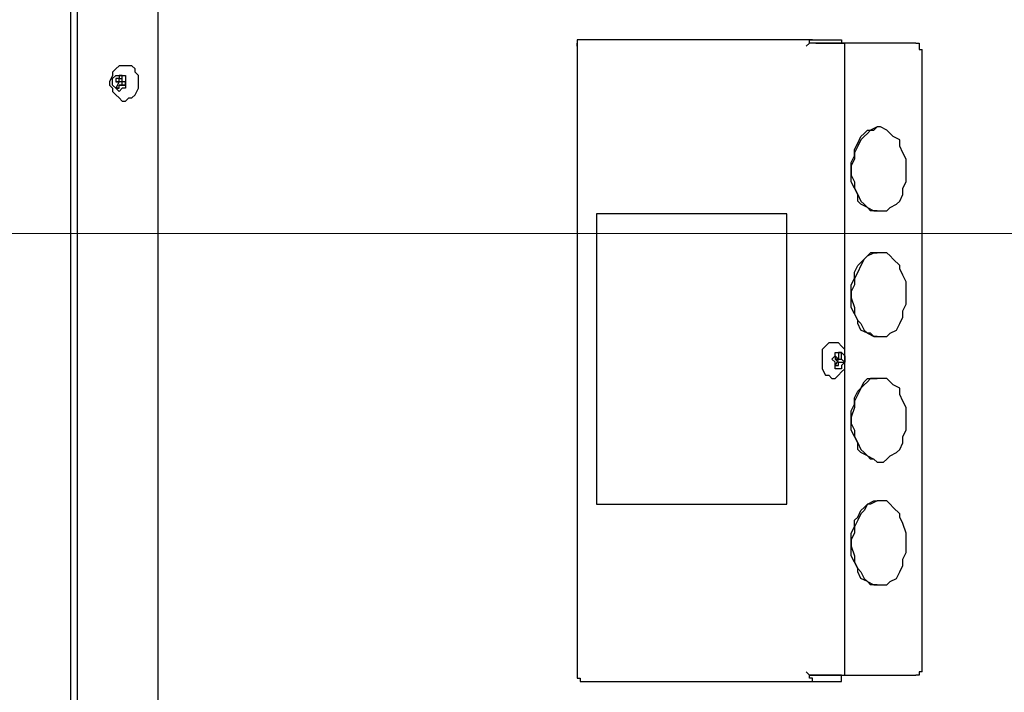
# Model space of a CAD drawing. Units: inches. Extents: x 0.6 to 10.06, y 2.13 to 5.83.
# Drawn here: x 5.29 to 5.72, y 4.95 to 5.24 of the extents above; entities that cross this region are included whole.
import ezdxf

# ---------------------------------------------------------------- set-up
doc = ezdxf.new("R2010")
doc.units = ezdxf.units.IN
doc.header["$MEASUREMENT"] = 0
doc.layers.add('Layer 1', color=7, linetype='Continuous')

msp = doc.modelspace()

# ---------------------------------------------------------------- linework, layer by layer
at = {"layer": 'Layer 1', "color": 7, "lineweight": 25, "true_color": 0xffffff}
for points in [[(5.31528, 5.6375), (5.31528, 2.98472)], [(5.31806, 5.6375), (5.31806, 2.98611)], [(5.35278, 5.63194), (5.35278, 3.30417)], [(5.35278, 5.63194), (5.35278, 3.30278)], [(5.53472, 5.23056), (5.53472, 5.23056), (5.53333, 5.23056), (5.53333, 5.22917)], [(5.53333, 5.22917), (5.53333, 5.22917)], [(5.53333, 5.22778), (5.53333, 5.22917)], [(5.53333, 5.22917), (5.53333, 5.22917)], [(5.53333, 5.22778), (5.53333, 5.22917)], [(5.53333, 5.22917), (5.53333, 4.95694)], [(5.63472, 5.23056), (5.53472, 5.23056)], [(5.63194, 5.22778), (5.63333, 5.22917)], [(5.63194, 5.22778), (5.63333, 5.22917)], [(5.63333, 5.22917), (5.63333, 5.22917), (5.63333, 5.23056), (5.63472, 5.23056)], [(5.63472, 5.22917), (5.63333, 5.22917)], [(5.63611, 5.22917), (5.63611, 5.22917), (5.63472, 5.22917), (5.63333, 5.22917)], [(5.63472, 5.23056), (5.64722, 5.23056)], [(5.64722, 5.22917), (5.63472, 5.22917)], [(5.63611, 5.22917), (5.64861, 5.22917)], [(5.64722, 5.23056), (5.64722, 5.22917)], [(5.67917, 5.22917), (5.64722, 5.22917)], [(5.64861, 5.09444), (5.64861, 5.22917)], [(5.67917, 5.22917), (5.67917, 5.22917), (5.68056, 5.22917), (5.68056, 5.22778), (5.68056, 5.22639)], [(5.68056, 5.22639), (5.68194, 5.22639)], [(5.68194, 4.95833), (5.68194, 5.22639)], [(5.33611, 5.21944), (5.33611, 5.21944), (5.33472, 5.21806), (5.33333, 5.21667), (5.33333, 5.21528), (5.33194, 5.2125), (5.33194, 5.21111), (5.33333, 5.20972), (5.33333, 5.20833), (5.33472, 5.20694), (5.33611, 5.20556)], [(5.34444, 5.20972), (5.34444, 5.21111), (5.34444, 5.21389), (5.34444, 5.21528), (5.34306, 5.21667), (5.34306, 5.21806), (5.34167, 5.21944), (5.34028, 5.21944), (5.3375, 5.21944), (5.33611, 5.21944)], [(5.33889, 5.21111), (5.33889, 5.20972), (5.3375, 5.20972), (5.33611, 5.20833), (5.33472, 5.20972), (5.33333, 5.21111), (5.33333, 5.2125), (5.33333, 5.21389), (5.33472, 5.21528), (5.33611, 5.21528), (5.3375, 5.21528), (5.33889, 5.21528), (5.33889, 5.21389), (5.33889, 5.2125), (5.33889, 5.21111)], [(5.3375, 5.21528), (5.33611, 5.21528)], [(5.33611, 5.21528), (5.33611, 5.21389)], [(5.3375, 5.2125), (5.3375, 5.21528)], [(5.33472, 5.21389), (5.33472, 5.2125)], [(5.33611, 5.21389), (5.33472, 5.21389)], [(5.33611, 5.2125), (5.33472, 5.2125)], [(5.33611, 5.2125), (5.33472, 5.20972)], [(5.33472, 5.2125), (5.33611, 5.2125)], [(5.33611, 5.21389), (5.3375, 5.21389)], [(5.33611, 5.2125), (5.33611, 5.21389)], [(5.3375, 5.2125), (5.33611, 5.2125)], [(5.3375, 5.2125), (5.33611, 5.2125)], [(5.3375, 5.21111), (5.33611, 5.21111)], [(5.33611, 5.21111), (5.33889, 5.21111)], [(5.33611, 5.20972), (5.33611, 5.21111)], [(5.3375, 5.21111), (5.3375, 5.2125)], [(5.33889, 5.2125), (5.3375, 5.2125)], [(5.33889, 5.21111), (5.3375, 5.21111)], [(5.33889, 5.21111), (5.33889, 5.2125)], [(5.33611, 5.20972), (5.33472, 5.20972)], [(5.33472, 5.20972), (5.33611, 5.20972)], [(5.33611, 5.20556), (5.3375, 5.20417), (5.33889, 5.20417), (5.34028, 5.20556), (5.34167, 5.20556), (5.34306, 5.20694), (5.34444, 5.20972)], [(5.65278, 5.16667), (5.65139, 5.16944), (5.65139, 5.17222), (5.65139, 5.175), (5.65139, 5.17778), (5.65278, 5.18056), (5.65278, 5.18333), (5.65417, 5.18611), (5.65556, 5.18889), (5.65694, 5.19028), (5.65833, 5.19167), (5.66111, 5.19167), (5.6625, 5.19306)], [(5.65833, 5.19028), (5.65694, 5.18889), (5.65556, 5.1875), (5.65417, 5.18472), (5.65278, 5.18194), (5.65278, 5.17917), (5.65139, 5.17639), (5.65139, 5.17222), (5.65278, 5.16944), (5.65278, 5.16667)], [(5.67361, 5.18194), (5.67222, 5.18472), (5.67222, 5.1875), (5.66944, 5.18889), (5.66806, 5.19028), (5.66667, 5.19167), (5.66389, 5.19306), (5.6625, 5.19306), (5.65972, 5.19167), (5.65833, 5.19028)], [(5.66389, 5.19306), (5.6625, 5.19306)], [(5.66806, 5.15833), (5.67083, 5.15972), (5.67222, 5.16111), (5.67361, 5.16389), (5.67361, 5.16667), (5.675, 5.16944), (5.675, 5.17361), (5.675, 5.17639), (5.675, 5.17917), (5.67361, 5.18194)], [(5.6625, 5.15694), (5.66111, 5.15694), (5.65972, 5.15694), (5.65833, 5.15833), (5.65556, 5.15972), (5.65417, 5.16111), (5.65417, 5.16389), (5.65278, 5.16667)], [(5.65278, 5.16667), (5.65417, 5.16389), (5.65556, 5.16111), (5.65694, 5.15972), (5.65833, 5.15833), (5.66111, 5.15694), (5.6625, 5.15694), (5.66528, 5.15694), (5.66667, 5.15694), (5.66806, 5.15833)], [(5.62361, 5.15556), (5.54167, 5.15556)], [(5.54167, 5.15556), (5.54167, 5.03056)], [(5.62361, 5.15556), (5.62361, 5.15556)], [(5.62361, 5.03056), (5.62361, 5.15556)], [(5.62361, 5.03056), (5.62361, 5.15556)], [(5.6625, 5.15694), (5.66389, 5.15694)], [(5.65278, 5.1125), (5.65139, 5.11528), (5.65139, 5.11806), (5.65139, 5.12222), (5.65139, 5.125), (5.65278, 5.12778), (5.65278, 5.13056), (5.65417, 5.13333), (5.65556, 5.13472), (5.65694, 5.13611), (5.65833, 5.1375), (5.66111, 5.13889), (5.6625, 5.13889)], [(5.67361, 5.12917), (5.67222, 5.13194), (5.67222, 5.13333), (5.66944, 5.13611), (5.66806, 5.1375), (5.66667, 5.13889), (5.66389, 5.13889), (5.6625, 5.13889), (5.65972, 5.13889), (5.65833, 5.1375)], [(5.66389, 5.13889), (5.6625, 5.13889)], [(5.65833, 5.1375), (5.65694, 5.13611), (5.65556, 5.13333), (5.65417, 5.13056), (5.65278, 5.12778), (5.65278, 5.125), (5.65139, 5.12222), (5.65139, 5.11944), (5.65278, 5.11528), (5.65278, 5.1125)], [(5.66806, 5.10417), (5.67083, 5.10556), (5.67222, 5.10833), (5.67361, 5.11111), (5.67361, 5.11389), (5.675, 5.11667), (5.675, 5.11944), (5.675, 5.12222), (5.675, 5.12639), (5.67361, 5.12917)], [(5.6625, 5.10278), (5.66111, 5.10278), (5.65972, 5.10417), (5.65833, 5.10417), (5.65556, 5.10556), (5.65417, 5.10833), (5.65417, 5.10972), (5.65278, 5.1125)], [(5.65278, 5.1125), (5.65417, 5.10972), (5.65556, 5.10833), (5.65694, 5.10556), (5.65833, 5.10417), (5.66111, 5.10278), (5.6625, 5.10278), (5.66528, 5.10278), (5.66667, 5.10278), (5.66806, 5.10417)], [(5.64444, 5.1), (5.64444, 5.1), (5.64306, 5.1), (5.64167, 5.1), (5.64028, 5.09861), (5.63889, 5.09722), (5.63889, 5.09583), (5.63889, 5.09444), (5.63889, 5.09167), (5.63889, 5.09028), (5.63889, 5.08889), (5.64028, 5.08611), (5.64167, 5.08611), (5.64306, 5.08472), (5.64444, 5.08472)], [(5.64861, 5.09028), (5.64861, 5.09167), (5.64861, 5.09306), (5.64861, 5.09583), (5.64861, 5.09722), (5.64722, 5.09861), (5.64583, 5.1), (5.64444, 5.1)], [(5.6625, 5.10278), (5.66389, 5.10278)], [(5.64861, 5.09167), (5.64722, 5.09028), (5.64722, 5.08889), (5.64583, 5.08889), (5.64444, 5.08889), (5.64444, 5.09028), (5.64444, 5.09167), (5.64306, 5.09306), (5.64444, 5.09444), (5.64444, 5.09583), (5.64583, 5.09583), (5.64722, 5.09583), (5.64861, 5.09444), (5.64861, 5.09306), (5.64861, 5.09167)], [(5.64583, 5.09583), (5.64722, 5.09583)], [(5.64722, 5.09583), (5.64583, 5.09583)], [(5.64583, 5.09583), (5.64583, 5.09306)], [(5.64722, 5.09306), (5.64722, 5.09583)], [(5.64444, 5.09444), (5.64444, 5.09306)], [(5.64583, 5.09306), (5.64444, 5.09444)], [(5.64444, 5.09306), (5.64722, 5.09306)], [(5.64444, 5.09306), (5.64583, 5.09167)], [(5.64444, 5.09306), (5.64444, 5.09306)], [(5.64583, 5.09306), (5.64444, 5.09306)], [(5.64583, 5.09306), (5.64444, 5.09028)], [(5.64444, 5.09306), (5.64583, 5.09306)], [(5.64583, 5.09167), (5.64861, 5.09167)], [(5.64583, 5.09167), (5.64583, 5.09167)], [(5.64583, 5.09167), (5.64583, 5.09167)], [(5.64583, 5.09167), (5.64722, 5.09167)], [(5.64583, 5.09028), (5.64583, 5.09167)], [(5.64861, 5.09167), (5.64722, 5.09306)], [(5.64722, 5.09167), (5.64861, 5.09167)], [(5.64861, 4.95694), (5.64861, 5.09167)], [(5.64444, 5.09028), (5.64583, 5.09028)], [(5.64444, 5.08472), (5.64444, 5.08472), (5.64583, 5.08611), (5.64722, 5.0875), (5.64861, 5.08889), (5.64861, 5.09028)], [(5.65278, 5.05972), (5.65139, 5.0625), (5.65139, 5.06528), (5.65139, 5.06806), (5.65139, 5.07083), (5.65278, 5.07361), (5.65278, 5.07639), (5.65417, 5.07917), (5.65556, 5.08056), (5.65694, 5.08333), (5.65833, 5.08472), (5.66111, 5.08472), (5.6625, 5.08472)], [(5.65833, 5.08333), (5.65694, 5.08194), (5.65556, 5.08056), (5.65417, 5.07778), (5.65278, 5.075), (5.65278, 5.07222), (5.65139, 5.06806), (5.65139, 5.06528), (5.65278, 5.0625), (5.65278, 5.05972)], [(5.67361, 5.075), (5.67222, 5.07778), (5.67222, 5.08056), (5.66944, 5.08194), (5.66806, 5.08333), (5.66667, 5.08472), (5.66389, 5.08472), (5.6625, 5.08472), (5.65972, 5.08472), (5.65833, 5.08333)], [(5.66389, 5.08472), (5.6625, 5.08472)], [(5.66806, 5.05139), (5.67083, 5.05278), (5.67222, 5.05417), (5.67361, 5.05694), (5.67361, 5.05972), (5.675, 5.0625), (5.675, 5.06528), (5.675, 5.06944), (5.675, 5.07222), (5.67361, 5.075)], [(5.6625, 5.04861), (5.66111, 5.05), (5.65972, 5.05), (5.65833, 5.05139), (5.65556, 5.05278), (5.65417, 5.05417), (5.65417, 5.05694), (5.65278, 5.05972)], [(5.65278, 5.05972), (5.65417, 5.05694), (5.65556, 5.05417), (5.65694, 5.05278), (5.65833, 5.05139), (5.66111, 5.05), (5.6625, 5.04861), (5.66528, 5.04861), (5.66667, 5.05), (5.66806, 5.05139)], [(5.6625, 5.04861), (5.66389, 5.04861)], [(5.54167, 5.03056), (5.62361, 5.03056)], [(5.62361, 5.03056), (5.62361, 5.03056)], [(5.65278, 5.00556), (5.65139, 5.00833), (5.65139, 5.01111), (5.65139, 5.01389), (5.65139, 5.01806), (5.65278, 5.02083), (5.65278, 5.02361), (5.65417, 5.025), (5.65556, 5.02778), (5.65694, 5.02917), (5.65833, 5.03056), (5.66111, 5.03194), (5.6625, 5.03194)], [(5.65833, 5.03056), (5.65694, 5.02778), (5.65556, 5.02639), (5.65417, 5.02361), (5.65278, 5.02083), (5.65278, 5.01806), (5.65139, 5.01528), (5.65139, 5.0125), (5.65278, 5.00833), (5.65278, 5.00556)], [(5.67361, 5.02222), (5.67222, 5.025), (5.67222, 5.02639), (5.66944, 5.02917), (5.66806, 5.03056), (5.66667, 5.03194), (5.66389, 5.03194), (5.6625, 5.03194), (5.65972, 5.03056), (5.65833, 5.03056)], [(5.66389, 5.03194), (5.6625, 5.03194)], [(5.66806, 4.99722), (5.67083, 4.99861), (5.67222, 5.00139), (5.67361, 5.00417), (5.67361, 5.00694), (5.675, 5.00972), (5.675, 5.0125), (5.675, 5.01528), (5.675, 5.01806), (5.67361, 5.02222)], [(5.6625, 4.99583), (5.66111, 4.99583), (5.65972, 4.99583), (5.65833, 4.99722), (5.65556, 4.99861), (5.65417, 5.00139), (5.65417, 5.00278), (5.65278, 5.00556)], [(5.65278, 5.00556), (5.65417, 5.00278), (5.65556, 5.00139), (5.65694, 4.99861), (5.65833, 4.99722), (5.66111, 4.99583), (5.6625, 4.99583), (5.66528, 4.99583), (5.66667, 4.99583), (5.66806, 4.99722)], [(5.6625, 4.99583), (5.66389, 4.99583)], [(5.53333, 4.95833), (5.53333, 4.95694)], [(5.53333, 4.95833), (5.53333, 4.95694)], [(5.53333, 4.95694), (5.53333, 4.95694)], [(5.53333, 4.95694), (5.53333, 4.95694)], [(5.53333, 4.95694), (5.53333, 4.95556), (5.53472, 4.95556), (5.53472, 4.95417)], [(5.63194, 4.95833), (5.63333, 4.95694)], [(5.63194, 4.95833), (5.63333, 4.95694)], [(5.63472, 4.95417), (5.63472, 4.95556), (5.63333, 4.95556), (5.63333, 4.95694)], [(5.63472, 4.95694), (5.63333, 4.95694)], [(5.63333, 4.95694), (5.63333, 4.95694), (5.63472, 4.95694), (5.63611, 4.95694)], [(5.64722, 4.95694), (5.63472, 4.95694)], [(5.63611, 4.95694), (5.64861, 4.95694)], [(5.64722, 4.95694), (5.67917, 4.95694)], [(5.64722, 4.95417), (5.64722, 4.95694)], [(5.68056, 4.95833), (5.68056, 4.95833), (5.68056, 4.95694), (5.67917, 4.95694)], [(5.68194, 4.95833), (5.68194, 4.95833), (5.68056, 4.95833)], [(5.53472, 4.95417), (5.63472, 4.95417)], [(5.63472, 4.95417), (5.64722, 4.95417)]]:
    msp.add_lwpolyline(points, dxfattribs=at)
at = {"layer": 'Layer 1', "lineweight": 0}
msp.add_lwpolyline([(5.86111, 5.14722), (4.33056, 5.14722)], dxfattribs=at)

doc.saveas('drawing.dxf')
